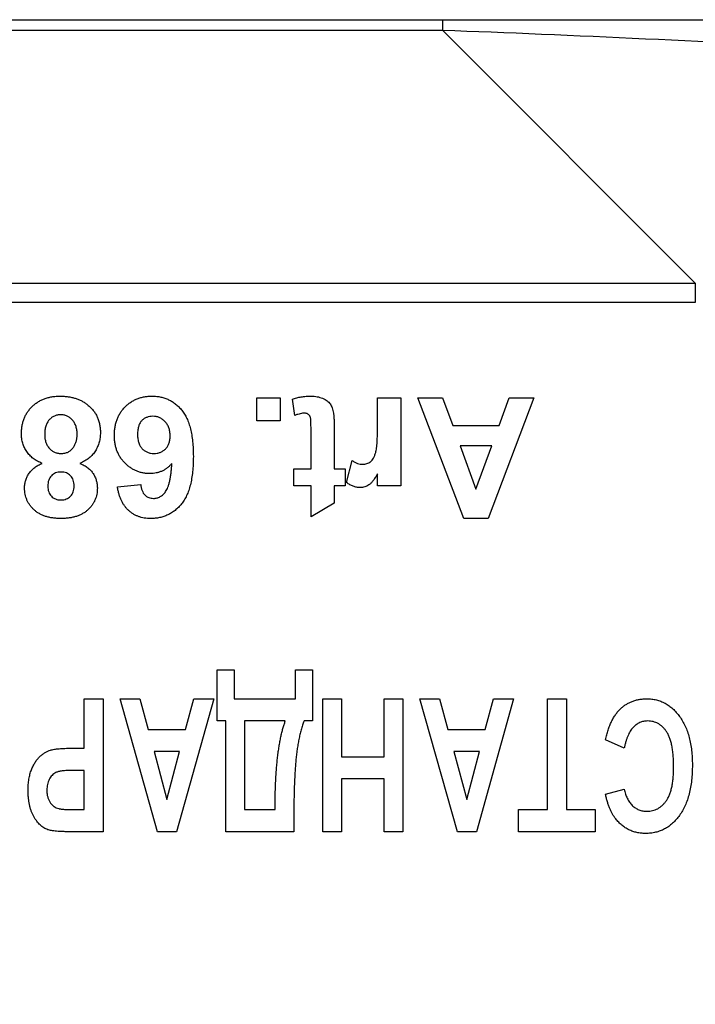
# Model space of a CAD drawing. Units: millimetres. Extents: x -86 to 664, y -32 to 370.
# Drawn here: x 159 to 170, y 132 to 148 of the extents above; entities that cross this region are included whole.
import ezdxf

# ---------------------------------------------------------------- set-up
doc = ezdxf.new("R2010")
doc.units = ezdxf.units.MM
doc.layers.add('FORMAT', color=7, linetype='Continuous')
doc.styles.add('SLDTEXTSTYLE1', font='TXT', dxfattribs={"width": 0.7})
doc.dimstyles.new('SLDDIMSTYLE1', dxfattribs={"dimtxt": 3.393075, "dimasz": 5, "dimexe": 0, "dimexo": 0.0625, "dimgap": 0.848269, "dimtad": 2, "dimdec": 4, "dimrnd": 1e-09, "dimzin": 12, "dimdsep": 46, "dimtxsty": 'SLDTEXTSTYLE1', "dimsah": 1, "dimcen": 0.09, "dimadec": 0, "dimazin": 3, "dimtfac": 1, "dimtdec": 4, "dimtofl": 0, "dimtmove": 0, "dimatfit": 3, "dimfxl": 0, "dimfrac": 2, "dimtolj": 1, "dimtzin": 12, "dimarcsym": 0})

# ---------------------------------------------------------------- blocks, each defined once
blk = doc.blocks.new('_D_5')
at = {"layer": 'FORMAT'}
for p, q in [((186.665, 134.952), (186.665, 115.237)), ((70.665, 124.328), (70.665, 115.237)), ((70.665, 116.237), (186.665, 116.237))]:
    blk.add_line(p, q, dxfattribs=at)
for points in [[(70.665, 116.237), (75.665, 115.797), (75.665, 116.677)], [(186.665, 116.237), (181.665, 116.677), (181.665, 115.797)]]:
    blk.add_solid(points, dxfattribs=at)
at = {"layer": 'FORMAT', "insert": (126.298, 120.61), "char_height": 3.3931, "attachment_point": 1, "style": 'SLDTEXTSTYLE1'}
blk.add_mtext('116', dxfattribs=at)

msp = doc.modelspace()

# ---------------------------------------------------------------- linework, layer by layer
at = {"color": 7, "linetype": 'Continuous', "lineweight": 25}
for p, q in [((91.19991, 147.82835), (166.12924, 147.82835)), ((166.12924, 147.64974), (166.12924, 147.82835)), ((166.12924, 147.82835), (173.1999, 147.82835)), ((166.12924, 147.64974), (91.19991, 147.64974)), ((170.31123, 143.46776), (166.12924, 147.64974)), ((151.00432, 143.46776), (170.31123, 143.46776)), ((170.31123, 143.46776), (170.31123, 143.14636)), ((170.31123, 143.14636), (151.00432, 143.14636)), ((163.04979, 141.5724), (163.43441, 141.5724)), ((163.04979, 141.18778), (163.04979, 141.5724)), ((163.43441, 141.5724), (163.43441, 141.18778)), ((163.678, 141.27913), (163.63953, 141.54716)), ((165.04979, 141.5724), (165.43441, 141.5724)), ((165.04979, 141.13891), (165.04979, 141.5724)), ((165.43441, 141.5724), (165.43441, 140.11086)), ((165.71646, 141.5724), (166.12431, 141.5724)), ((166.47607, 139.5724), (165.71646, 141.5724)), ((166.12431, 141.5724), (166.29298, 141.11086)), ((167.63953, 141.5724), (166.88352, 139.5724)), ((167.06061, 141.11086), (167.22928, 141.5724)), ((167.22928, 141.5724), (167.63953, 141.5724)), ((163.43441, 141.18778), (163.04979, 141.18778)), ((163.94723, 140.39291), (163.94723, 141.02112)), ((164.33184, 141.04035), (164.33184, 140.39291)), ((166.29298, 141.11086), (167.06061, 141.11086)), ((166.41518, 140.77753), (166.67799, 140.05958)), ((166.94001, 140.77753), (166.41518, 140.77753)), ((166.67799, 140.05958), (166.94001, 140.77753)), ((164.53697, 140.16615), (164.62671, 140.53193)), ((163.66517, 140.11086), (163.66517, 140.39291)), ((163.66517, 140.39291), (163.94723, 140.39291)), ((164.33184, 140.39291), (164.51133, 140.39291)), ((164.51133, 140.39291), (164.51133, 140.11086)), ((165.04979, 140.11086), (165.04979, 140.31479)), ((160.7421, 140.09443), (161.12671, 140.1365)), ((163.94723, 140.11086), (163.66517, 140.11086)), ((163.94723, 139.59804), (163.94723, 140.11086)), ((164.51133, 140.11086), (164.33184, 140.11086)), ((164.33184, 140.11086), (164.33184, 139.82881)), ((165.43441, 140.11086), (165.04979, 140.11086)), ((164.33184, 139.82881), (163.94723, 139.59804)), ((166.88352, 139.5724), (166.47607, 139.5724)), ((162.39332, 136.22187), (162.39332, 137.06802)), ((162.39332, 137.06802), (162.67537, 137.06802)), ((162.67537, 137.06802), (162.67537, 136.58853)), ((163.69075, 136.58853), (163.69075, 137.06802)), ((163.69075, 137.06802), (163.9728, 137.06802)), ((163.9728, 137.06802), (163.9728, 136.22187)), ((160.19332, 135.77058), (160.19332, 136.58853)), ((160.19332, 136.58853), (160.50357, 136.58853)), ((160.50357, 136.58853), (160.50357, 134.38853)), ((160.78562, 136.58853), (161.11351, 136.58853)), ((161.40658, 134.38853), (160.78562, 136.58853)), ((161.11351, 136.58853), (161.25013, 136.08084)), ((162.33691, 136.58853), (161.72168, 134.38853)), ((161.86932, 136.08084), (162.00461, 136.58853)), ((162.00461, 136.58853), (162.33691, 136.58853)), ((162.67537, 136.58853), (163.69075, 136.58853)), ((164.14203, 134.38853), (164.14203, 136.58853)), ((164.14203, 136.58853), (164.45229, 136.58853)), ((164.45229, 136.58853), (164.45229, 135.62956)), ((165.15742, 135.62956), (165.15742, 136.58853)), ((165.15742, 136.58853), (165.46768, 136.58853)), ((165.46768, 136.58853), (165.46768, 134.38853)), ((166.37068, 134.38853), (165.74973, 136.58853)), ((165.74973, 136.58853), (166.07761, 136.58853)), ((166.07761, 136.58853), (166.21423, 136.08084)), ((167.30101, 136.58853), (166.68578, 134.38853)), ((166.83342, 136.08084), (166.96872, 136.58853)), ((166.96872, 136.58853), (167.30101, 136.58853)), ((167.86511, 136.58853), (168.17537, 136.58853)), ((167.86511, 134.7552), (167.86511, 136.58853)), ((168.17537, 136.58853), (168.17537, 134.7552)), ((161.25013, 136.08084), (161.86932, 136.08084)), ((162.53434, 136.22187), (162.39332, 136.22187)), ((162.53434, 134.38853), (162.53434, 136.22187)), ((163.52152, 136.22187), (162.8446, 136.22187)), ((162.8446, 136.22187), (162.8446, 134.7552)), ((163.9728, 136.22187), (163.83178, 136.22187)), ((166.21423, 136.08084), (166.83342, 136.08084)), ((169.13434, 135.77058), (168.82409, 135.91161)), ((159.97605, 135.77058), (160.19332, 135.77058)), ((161.3484, 135.71417), (161.56127, 134.92443)), ((161.77148, 135.71417), (161.3484, 135.71417)), ((161.56127, 134.92443), (161.77148, 135.71417)), ((164.45229, 135.62956), (165.15742, 135.62956)), ((166.31251, 135.71417), (166.52537, 134.92443)), ((166.73558, 135.71417), (166.31251, 135.71417)), ((166.52537, 134.92443), (166.73558, 135.71417)), ((160.19332, 135.40392), (160.00073, 135.40392)), ((160.19332, 134.7552), (160.19332, 135.40392)), ((165.15742, 135.26289), (164.45229, 135.26289)), ((164.45229, 135.26289), (164.45229, 134.38853)), ((165.15742, 134.38853), (165.15742, 135.26289)), ((168.82409, 135.00905), (169.13434, 135.09366)), ((160.0232, 134.7552), (160.19332, 134.7552)), ((162.8446, 134.7552), (163.35229, 134.7552)), ((163.66255, 134.62167), (163.66255, 134.38853)), ((167.38562, 134.38853), (167.38562, 134.7552)), ((167.38562, 134.7552), (167.86511, 134.7552)), ((168.17537, 134.7552), (168.65486, 134.7552)), ((168.65486, 134.7552), (168.65486, 134.38853)), ((160.50357, 134.38853), (159.97869, 134.38853)), ((161.72168, 134.38853), (161.40658, 134.38853)), ((163.66255, 134.38853), (162.53434, 134.38853)), ((164.45229, 134.38853), (164.14203, 134.38853)), ((165.46768, 134.38853), (165.15742, 134.38853)), ((166.68578, 134.38853), (166.37068, 134.38853)), ((168.65486, 134.38853), (167.38562, 134.38853))]:
    msp.add_line(p, q, dxfattribs=at)
msp.add_ellipse((169.66457, 147.32835), major_axis=(7.42681, -0.35802), ratio=0.02307441, start_param=1.12436996, end_param=2.06803531, dxfattribs=at)
for points, knots in [([(159.15235, 140.97544), (159.15293, 140.9979), (159.15405, 141.04202), (159.16189, 141.10664), (159.17621, 141.16798), (159.19527, 141.22616), (159.21985, 141.28115), (159.25009, 141.33273), (159.28598, 141.38106), (159.32714, 141.4257), (159.37278, 141.46628), (159.42253, 141.50156), (159.4759, 141.53137), (159.53272, 141.5561), (159.59341, 141.57463), (159.65758, 141.58843), (159.72534, 141.59638), (159.77172, 141.59748), (159.79538, 141.59804)], [0, 0, 0, 0, 0.06684538, 0.13134196, 0.19334994, 0.25407019, 0.31332562, 0.37230302, 0.43169699, 0.49218776, 0.55273598, 0.61318362, 0.67334298, 0.73441748, 0.79728731, 0.86192585, 0.92957966, 1, 1, 1, 1]), ([(159.79538, 141.59804), (159.81757, 141.59753), (159.86096, 141.59653), (159.92475, 141.59015), (159.98558, 141.579), (160.04369, 141.5632), (160.09915, 141.54348), (160.15127, 141.51818), (160.2012, 141.48963), (160.23164, 141.46657), (160.24691, 141.45501)], [0, 0, 0, 0, 0.137825045, 0.269592783, 0.39783365, 0.521619175, 0.643405836, 0.762909935, 0.881166044, 1, 1, 1, 1]), ([(160.24691, 141.45501), (160.26397, 141.44072), (160.29758, 141.41257), (160.34103, 141.36392), (160.37779, 141.31143), (160.40802, 141.25511), (160.43134, 141.19478), (160.44818, 141.13071), (160.45841, 141.06258), (160.45949, 141.01581), (160.46005, 140.99187)], [0, 0, 0, 0, 0.12615956, 0.24848165, 0.36871387, 0.48905109, 0.61019659, 0.73479941, 0.86424035, 1, 1, 1, 1]), ([(160.69082, 140.9458), (160.69131, 140.96986), (160.69227, 141.01682), (160.7011, 141.0854), (160.71435, 141.15041), (160.73372, 141.21175), (160.75859, 141.26941), (160.78928, 141.32327), (160.82506, 141.37379), (160.8664, 141.42001), (160.91165, 141.46207), (160.961, 141.49812), (161.01296, 141.52944), (161.06834, 141.55468), (161.12701, 141.57387), (161.18841, 141.58788), (161.25307, 141.59653), (161.29723, 141.59753), (161.31982, 141.59804)], [0, 0, 0, 0, 0.0708199, 0.13816285, 0.20324021, 0.26590735, 0.32718403, 0.38774904, 0.44807625, 0.5090647, 0.56999736, 0.62960027, 0.68866394, 0.74830444, 0.80835302, 0.87005827, 0.93350124, 1, 1, 1, 1]), ([(161.31982, 141.59804), (161.34403, 141.59736), (161.39164, 141.59603), (161.46133, 141.58508), (161.52756, 141.5665), (161.5905, 141.54071), (161.65018, 141.5076), (161.70654, 141.46719), (161.75975, 141.41964), (161.80917, 141.3644), (161.85474, 141.30113), (161.89322, 141.228), (161.9262, 141.14597), (161.95276, 141.05454), (161.97338, 140.95376), (161.98774, 140.8437), (161.99729, 140.72454), (161.99809, 140.642), (161.99851, 140.59924)], [0, 0, 0, 0, 0.05326526, 0.10472898, 0.15479212, 0.20435232, 0.25408304, 0.30465096, 0.35669059, 0.41080542, 0.46748934, 0.52784682, 0.59219653, 0.66176189, 0.73710239, 0.81836744, 0.90592307, 1, 1, 1, 1]), ([(163.63953, 141.54716), (163.66289, 141.55518), (163.71052, 141.57154), (163.78623, 141.58621), (163.86602, 141.59641), (163.92075, 141.59749), (163.94883, 141.59804)], [0, 0, 0, 0, 0.23489087, 0.479076254, 0.732732134, 1, 1, 1, 1]), ([(163.94883, 141.59804), (163.96607, 141.59753), (163.99975, 141.59653), (164.04906, 141.59018), (164.09564, 141.57894), (164.13915, 141.56344), (164.17845, 141.5444), (164.21303, 141.52299), (164.24158, 141.49813), (164.26503, 141.47031), (164.28376, 141.43851), (164.29879, 141.40243), (164.31144, 141.36169), (164.31668, 141.33249), (164.31942, 141.31719)], [0, 0, 0, 0, 0.10026344, 0.19579494, 0.2884435, 0.37832462, 0.46374589, 0.541931, 0.61401892, 0.68290854, 0.7525466, 0.82768078, 0.90970737, 1, 1, 1, 1]), ([(159.80139, 141.29035), (159.79203, 141.29016), (159.77375, 141.2898), (159.74687, 141.28563), (159.72128, 141.27875), (159.69667, 141.26971), (159.67355, 141.25733), (159.6516, 141.24265), (159.63093, 141.22503), (159.61139, 141.20524), (159.59366, 141.18274), (159.57853, 141.15778), (159.56542, 141.13061), (159.55539, 141.10091), (159.54655, 141.06904), (159.54147, 141.03459), (159.53755, 140.99797), (159.53717, 140.97279), (159.53697, 140.95982)], [0, 0, 0, 0, 0.05889578, 0.11500836, 0.17067212, 0.22547232, 0.27961744, 0.33533829, 0.39141308, 0.45026085, 0.51012645, 0.57125349, 0.63366744, 0.69959938, 0.76831269, 0.84155563, 0.91842313, 1, 1, 1, 1]), ([(160.07543, 140.95541), (160.0752, 140.96824), (160.07475, 140.99314), (160.07127, 141.0295), (160.06459, 141.06354), (160.05662, 141.09579), (160.045, 141.12548), (160.0321, 141.15344), (160.01578, 141.1788), (159.9974, 141.20189), (159.97745, 141.22289), (159.95576, 141.24078), (159.93319, 141.25627), (159.9093, 141.26885), (159.88399, 141.27848), (159.85746, 141.28506), (159.82988, 141.28994), (159.81103, 141.29021), (159.80139, 141.29035)], [0, 0, 0, 0, 0.07916629, 0.15371845, 0.22500981, 0.29318352, 0.35839803, 0.42144076, 0.48295075, 0.54396726, 0.60342738, 0.66136551, 0.71714696, 0.77208161, 0.82764952, 0.8838254, 0.94060276, 1, 1, 1, 1]), ([(163.83745, 141.31599), (163.82714, 141.31541), (163.80447, 141.31415), (163.76752, 141.30659), (163.72461, 141.29501), (163.69423, 141.28466), (163.678, 141.27913)], [0, 0, 0, 0, 0.18836338, 0.41414141, 0.68687153, 1, 1, 1, 1]), ([(163.94723, 141.02112), (163.94725, 141.03621), (163.9473, 141.06465), (163.94697, 141.10486), (163.94601, 141.14011), (163.94544, 141.17043), (163.94411, 141.19567), (163.94305, 141.21585), (163.94164, 141.23114), (163.93812, 141.24991), (163.92843, 141.27355), (163.90847, 141.29262), (163.88987, 141.30484), (163.87366, 141.31132), (163.85609, 141.31544), (163.84375, 141.3158), (163.83745, 141.31599)], [0, 0, 0, 0, 0.12672362, 0.23887403, 0.33758694, 0.42284649, 0.49357777, 0.54975101, 0.59260148, 0.62229339, 0.71020376, 0.80140031, 0.84930859, 0.89658264, 0.94718468, 1, 1, 1, 1]), ([(164.31942, 141.31719), (164.32038, 141.31078), (164.32252, 141.29653), (164.32542, 141.27291), (164.32721, 141.24482), (164.32867, 141.21236), (164.33055, 141.17552), (164.33095, 141.13436), (164.3321, 141.08883), (164.33193, 141.05704), (164.33184, 141.04035)], [0, 0, 0, 0, 0.07006521, 0.1558833, 0.25724984, 0.37438989, 0.50740145, 0.65620407, 0.81944834, 1, 1, 1, 1]), ([(161.32743, 141.26471), (161.31011, 141.26393), (161.27639, 141.26242), (161.22825, 141.24858), (161.18431, 141.22671), (161.15224, 141.20085), (161.12963, 141.17599), (161.11525, 141.15395), (161.1027, 141.12944), (161.09287, 141.1019), (161.08478, 141.07179), (161.07929, 141.03878), (161.07617, 141.00302), (161.07568, 140.97825), (161.07543, 140.96543)], [0, 0, 0, 0, 0.11664483, 0.22703651, 0.33501951, 0.44589542, 0.50268411, 0.56115595, 0.62280385, 0.68807795, 0.75801078, 0.83295802, 0.9134662, 1, 1, 1, 1]), ([(161.61389, 140.93698), (161.61375, 140.94968), (161.61346, 140.9745), (161.60878, 141.01052), (161.60207, 141.04429), (161.59297, 141.07596), (161.58053, 141.10526), (161.56507, 141.13222), (161.54756, 141.15735), (161.52051, 141.18653), (161.4835, 141.21758), (161.43448, 141.24485), (161.38196, 141.26192), (161.34572, 141.26377), (161.32743, 141.26471)], [0, 0, 0, 0, 0.07819874, 0.15279585, 0.22330665, 0.29021171, 0.35546238, 0.41883431, 0.48138377, 0.54370014, 0.66347231, 0.77726574, 0.88759809, 1, 1, 1, 1]), ([(164.80139, 140.46983), (164.81386, 140.47037), (164.83813, 140.4714), (164.87305, 140.47968), (164.90522, 140.49285), (164.93451, 140.51223), (164.961, 140.5388), (164.98366, 140.57417), (165.00339, 140.6178), (165.01737, 140.66065), (165.0266, 140.70213), (165.03276, 140.74189), (165.03838, 140.78931), (165.0426, 140.84438), (165.04567, 140.90718), (165.048, 140.97757), (165.0497, 141.0557), (165.04976, 141.11033), (165.04979, 141.13891)], [0, 0, 0, 0, 0.04706494, 0.09162273, 0.1348283, 0.17779746, 0.2234729, 0.27553966, 0.33559903, 0.40406199, 0.44544305, 0.49605138, 0.55601739, 0.62587958, 0.70470797, 0.79357746, 0.89200434, 1, 1, 1, 1]), ([(159.4953, 140.48506), (159.48159, 140.49074), (159.45469, 140.50188), (159.41647, 140.52173), (159.38081, 140.54339), (159.34735, 140.56664), (159.31642, 140.59183), (159.28823, 140.61926), (159.26266, 140.64858), (159.23915, 140.67942), (159.21899, 140.71221), (159.20118, 140.7462), (159.18579, 140.7813), (159.17408, 140.81793), (159.1641, 140.85544), (159.15763, 140.89435), (159.15279, 140.93446), (159.1525, 140.96167), (159.15235, 140.97544)], [0, 0, 0, 0, 0.06964025, 0.13665183, 0.20191337, 0.2653921, 0.3277622, 0.38894262, 0.44980423, 0.51023814, 0.57077602, 0.63022315, 0.69031467, 0.75038331, 0.81059571, 0.87233247, 0.93540125, 1, 1, 1, 1]), ([(159.53697, 140.95982), (159.53719, 140.94846), (159.53762, 140.92621), (159.54132, 140.89365), (159.54723, 140.86267), (159.55573, 140.83351), (159.56599, 140.8058), (159.57951, 140.7803), (159.59449, 140.75587), (159.61277, 140.73415), (159.63215, 140.71396), (159.65349, 140.69672), (159.67614, 140.68225), (159.6998, 140.67004), (159.72489, 140.66092), (159.751, 140.654), (159.77856, 140.64988), (159.79737, 140.64951), (159.807, 140.64932)], [0, 0, 0, 0, 0.07376793, 0.14445301, 0.21249187, 0.27837379, 0.34151549, 0.4039684, 0.4655663, 0.52720082, 0.58791927, 0.64711332, 0.70485351, 0.76226052, 0.81961509, 0.87788698, 0.93749893, 1, 1, 1, 1]), ([(160.46005, 140.99187), (160.45904, 140.96535), (160.45705, 140.91295), (160.44133, 140.83604), (160.41557, 140.76252), (160.38544, 140.70466), (160.35638, 140.66095), (160.33124, 140.63004), (160.30378, 140.60053), (160.27248, 140.57385), (160.23887, 140.54831), (160.20174, 140.52536), (160.16227, 140.50339), (160.13417, 140.49123), (160.1199, 140.48506)], [0, 0, 0, 0, 0.12224955, 0.2416259, 0.36048603, 0.48063096, 0.5414624, 0.60236866, 0.66425483, 0.72713884, 0.79182886, 0.85883332, 0.9283102, 1, 1, 1, 1]), ([(161.07543, 140.96543), (161.07564, 140.9522), (161.07606, 140.92662), (161.07971, 140.88966), (161.08557, 140.85546), (161.09409, 140.82398), (161.10454, 140.79498), (161.11859, 140.76921), (161.13403, 140.74566), (161.15812, 140.71866), (161.19273, 140.69089), (161.2398, 140.66689), (161.29167, 140.65183), (161.328, 140.65017), (161.34667, 140.64932)], [0, 0, 0, 0, 0.08401498, 0.16242621, 0.23564126, 0.30416049, 0.36938731, 0.43086033, 0.49014666, 0.54783991, 0.660046, 0.76968334, 0.88165513, 1, 1, 1, 1]), ([(159.807, 140.64932), (159.81797, 140.64965), (159.83919, 140.65028), (159.87, 140.65463), (159.89857, 140.66237), (159.92525, 140.67261), (159.94962, 140.68647), (159.97169, 140.70348), (159.99192, 140.72311), (160.0151, 140.75328), (160.03911, 140.79397), (160.06032, 140.84589), (160.07322, 140.90003), (160.07469, 140.93691), (160.07543, 140.95541)], [0, 0, 0, 0, 0.072027515, 0.139400229, 0.203883309, 0.266118897, 0.326623638, 0.387337925, 0.448758069, 0.511240527, 0.636727912, 0.757940771, 0.878609465, 1, 1, 1, 1]), ([(161.28176, 140.31599), (161.26184, 140.31656), (161.2225, 140.31768), (161.16443, 140.32571), (161.10875, 140.33977), (161.05533, 140.35937), (161.00371, 140.38357), (160.95481, 140.41454), (160.90767, 140.45021), (160.8635, 140.49127), (160.82333, 140.53667), (160.78763, 140.58548), (160.75751, 140.63771), (160.73303, 140.69321), (160.71411, 140.75191), (160.70056, 140.81361), (160.69243, 140.87867), (160.69136, 140.92307), (160.69082, 140.9458)], [0, 0, 0, 0, 0.06195297, 0.12233512, 0.18186853, 0.2402048, 0.29909584, 0.35879419, 0.41984965, 0.48274219, 0.54599984, 0.60814048, 0.67047513, 0.73314099, 0.79644907, 0.86195076, 0.92933344, 1, 1, 1, 1]), ([(161.34667, 140.64932), (161.36479, 140.65007), (161.39999, 140.65152), (161.45054, 140.66577), (161.4964, 140.689), (161.53073, 140.71532), (161.55469, 140.74089), (161.57081, 140.7624), (161.58389, 140.78646), (161.59544, 140.81215), (161.60359, 140.84038), (161.60964, 140.87066), (161.61324, 140.90311), (161.61367, 140.92549), (161.61389, 140.93698)], [0, 0, 0, 0, 0.12244263, 0.23780279, 0.35221335, 0.46884163, 0.52831955, 0.58906852, 0.65017962, 0.7133294, 0.77939468, 0.84853635, 0.92220987, 1, 1, 1, 1]), ([(159.20364, 140.07881), (159.20451, 140.10106), (159.20624, 140.14486), (159.2213, 140.20836), (159.24501, 140.26832), (159.27901, 140.32352), (159.32132, 140.37397), (159.37182, 140.41826), (159.43026, 140.45601), (159.47324, 140.47521), (159.4953, 140.48506)], [0, 0, 0, 0, 0.12519991, 0.24636876, 0.36552436, 0.48705462, 0.60985868, 0.73511508, 0.86406675, 1, 1, 1, 1]), ([(160.1199, 140.48506), (160.13213, 140.47987), (160.15612, 140.46969), (160.19017, 140.45209), (160.2215, 140.43274), (160.2504, 140.41226), (160.2772, 140.39075), (160.3007, 140.36702), (160.32167, 140.34204), (160.34621, 140.30738), (160.37096, 140.26124), (160.39304, 140.203), (160.40621, 140.14176), (160.4079, 140.09997), (160.40876, 140.07881)], [0, 0, 0, 0, 0.07486358, 0.14694803, 0.21592424, 0.28237493, 0.34659888, 0.40943903, 0.47038212, 0.53035418, 0.64864361, 0.76446908, 0.88071737, 1, 1, 1, 1]), ([(161.64314, 140.48346), (161.631, 140.47009), (161.60712, 140.44382), (161.56707, 140.40971), (161.52503, 140.3806), (161.48047, 140.35735), (161.43413, 140.33863), (161.38535, 140.32533), (161.33422, 140.31776), (161.29941, 140.31659), (161.28176, 140.31599)], [0, 0, 0, 0, 0.1315347, 0.2585715, 0.38252287, 0.50359219, 0.62417907, 0.74628523, 0.8713064, 1, 1, 1, 1]), ([(161.99851, 140.59924), (161.99791, 140.55542), (161.99675, 140.47075), (161.98746, 140.34849), (161.97269, 140.23559), (161.95117, 140.13231), (161.92366, 140.03842), (161.8903, 139.95374), (161.85025, 139.87858), (161.8037, 139.81317), (161.75247, 139.75632), (161.69743, 139.70725), (161.63878, 139.66548), (161.57653, 139.63112), (161.51016, 139.60508), (161.44031, 139.58627), (161.36685, 139.57418), (161.31653, 139.573), (161.29098, 139.5724)], [0, 0, 0, 0, 0.09323119, 0.18014512, 0.26072002, 0.33534301, 0.40439372, 0.46866346, 0.52867105, 0.58512396, 0.63904643, 0.69117432, 0.74171432, 0.79194664, 0.84207518, 0.8930162, 0.94566581, 1, 1, 1, 1]), ([(161.34025, 139.90573), (161.3499, 139.90597), (161.3691, 139.90644), (161.39706, 139.91239), (161.42401, 139.92125), (161.44977, 139.93374), (161.47423, 139.94998), (161.49785, 139.96947), (161.52002, 139.99268), (161.5415, 140.01977), (161.56158, 140.05244), (161.57878, 140.09247), (161.59437, 140.13967), (161.6076, 140.19428), (161.61963, 140.25602), (161.62949, 140.32516), (161.63738, 140.40176), (161.64116, 140.4554), (161.64314, 140.48346)], [0, 0, 0, 0, 0.04014915, 0.07989479, 0.11862924, 0.1582225, 0.19883608, 0.24075303, 0.28564115, 0.33242297, 0.38465546, 0.44497434, 0.51363996, 0.59169089, 0.67904503, 0.77581551, 0.88273972, 1, 1, 1, 1]), ([(164.62671, 140.53193), (164.64184, 140.52242), (164.67066, 140.50429), (164.71564, 140.48504), (164.75891, 140.47243), (164.78756, 140.47068), (164.80139, 140.46983)], [0, 0, 0, 0, 0.28493549, 0.54285699, 0.77929404, 1, 1, 1, 1]), ([(159.8074, 140.34163), (159.79157, 140.3409), (159.76103, 140.33948), (159.71777, 140.32763), (159.67939, 140.30804), (159.6467, 140.28048), (159.62029, 140.24589), (159.60137, 140.20504), (159.58991, 140.15822), (159.58882, 140.12509), (159.58825, 140.10766)], [0, 0, 0, 0, 0.13100864, 0.25258342, 0.36836262, 0.48536157, 0.6037384, 0.72597578, 0.85583972, 1, 1, 1, 1]), ([(160.02415, 140.10886), (160.02356, 140.12615), (160.02244, 140.15928), (160.01107, 140.20591), (159.99257, 140.24681), (159.9661, 140.28082), (159.93361, 140.30791), (159.89615, 140.32817), (159.85317, 140.33937), (159.82309, 140.34085), (159.8074, 140.34163)], [0, 0, 0, 0, 0.14419994, 0.27618492, 0.39791683, 0.51635584, 0.63271885, 0.74895355, 0.86905548, 1, 1, 1, 1]), ([(165.04979, 140.31479), (165.04314, 140.30328), (165.03032, 140.28109), (165.01137, 140.24943), (164.99246, 140.22126), (164.97393, 140.19633), (164.95621, 140.17435), (164.93869, 140.15573), (164.92218, 140.13987), (164.90012, 140.12401), (164.872, 140.10846), (164.83637, 140.09514), (164.79857, 140.08681), (164.77259, 140.08576), (164.75933, 140.08522)], [0, 0, 0, 0, 0.10162954, 0.1960674, 0.28220531, 0.36107557, 0.43367543, 0.49800516, 0.55655932, 0.60846132, 0.70540778, 0.80142392, 0.89860694, 1, 1, 1, 1]), ([(164.75933, 140.08522), (164.74012, 140.08625), (164.70152, 140.08831), (164.64469, 140.10453), (164.58889, 140.12994), (164.55466, 140.15382), (164.53697, 140.16615)], [0, 0, 0, 0, 0.239078893, 0.480615029, 0.731684611, 1, 1, 1, 1]), ([(159.8062, 139.5724), (159.78295, 139.5729), (159.73782, 139.57388), (159.67203, 139.58024), (159.6103, 139.59119), (159.55265, 139.60752), (159.49874, 139.62737), (159.4487, 139.6517), (159.40309, 139.68136), (159.36163, 139.71495), (159.32417, 139.75164), (159.29222, 139.79159), (159.26441, 139.83342), (159.24257, 139.87816), (159.22509, 139.92496), (159.21279, 139.97414), (159.20484, 140.02567), (159.20404, 140.06088), (159.20364, 140.07881)], [0, 0, 0, 0, 0.07871943, 0.15277274, 0.22354413, 0.29068223, 0.35534958, 0.4178319, 0.478658, 0.53910312, 0.5982508, 0.65580083, 0.71198297, 0.76799383, 0.82392981, 0.88084403, 0.9393523, 1, 1, 1, 1]), ([(159.58825, 140.10766), (159.58882, 140.09115), (159.58991, 140.05959), (159.60159, 140.0149), (159.62006, 139.97526), (159.646, 139.94123), (159.67815, 139.91367), (159.71594, 139.89427), (159.75833, 139.88217), (159.78822, 139.8808), (159.8038, 139.88009)], [0, 0, 0, 0, 0.13998344, 0.26771983, 0.3895718, 0.5094357, 0.62860974, 0.74639192, 0.86784675, 1, 1, 1, 1]), ([(159.8038, 139.88009), (159.8199, 139.88081), (159.8507, 139.88218), (159.89443, 139.89409), (159.93283, 139.91403), (159.96574, 139.9416), (159.99176, 139.97601), (160.011, 140.01569), (160.02241, 140.06069), (160.02355, 140.09236), (160.02415, 140.10886)], [0, 0, 0, 0, 0.13473817, 0.2577045, 0.37631738, 0.49465549, 0.61438726, 0.73499421, 0.86200249, 1, 1, 1, 1]), ([(160.40876, 140.07881), (160.40831, 140.06089), (160.40742, 140.0257), (160.40014, 139.9741), (160.38767, 139.92497), (160.37027, 139.87814), (160.34832, 139.83356), (160.32106, 139.79145), (160.28901, 139.75178), (160.25201, 139.71494), (160.21086, 139.68125), (160.1653, 139.6517), (160.11535, 139.62748), (160.06142, 139.60728), (160.00353, 139.59135), (159.94132, 139.58015), (159.87511, 139.57391), (159.82958, 139.57291), (159.8062, 139.5724)], [0, 0, 0, 0, 0.06059818, 0.11899404, 0.17586178, 0.23175209, 0.28771721, 0.34360752, 0.40111055, 0.45988962, 0.51993459, 0.58071101, 0.64314232, 0.70733378, 0.77528764, 0.84600123, 0.92089335, 1, 1, 1, 1]), ([(161.29098, 139.5724), (161.27292, 139.57272), (161.23763, 139.57334), (161.18594, 139.58015), (161.13648, 139.59023), (161.08958, 139.6054), (161.04457, 139.62354), (161.00251, 139.64712), (160.96265, 139.67444), (160.92528, 139.70577), (160.89071, 139.74113), (160.85939, 139.78044), (160.83183, 139.82378), (160.80667, 139.8703), (160.78568, 139.92104), (160.7676, 139.97538), (160.75274, 140.0335), (160.7457, 140.07381), (160.7421, 140.09443)], [0, 0, 0, 0, 0.06474283, 0.12656396, 0.18681402, 0.24562304, 0.30320663, 0.36069442, 0.41825407, 0.47642498, 0.5353939, 0.59542055, 0.65643767, 0.7194729, 0.78498278, 0.85318096, 0.92489862, 1, 1, 1, 1]), ([(161.12671, 140.1365), (161.12922, 140.11795), (161.13394, 140.08301), (161.14921, 140.03511), (161.1683, 139.99413), (161.19407, 139.96124), (161.22486, 139.93637), (161.25955, 139.91833), (161.29864, 139.90768), (161.32603, 139.9064), (161.34025, 139.90573)], [0, 0, 0, 0, 0.16006916, 0.30155901, 0.42897012, 0.54547588, 0.65608523, 0.76559438, 0.87828486, 1, 1, 1, 1]), ([(168.82409, 135.91161), (168.83059, 135.93929), (168.84325, 135.99322), (168.86606, 136.07105), (168.89241, 136.14334), (168.92199, 136.20996), (168.95403, 136.2714), (168.98997, 136.32684), (169.02808, 136.37769), (169.07033, 136.42212), (169.1148, 136.46186), (169.16296, 136.49542), (169.21364, 136.52424), (169.26748, 136.54761), (169.32389, 136.56638), (169.3835, 136.57882), (169.44583, 136.58714), (169.48849, 136.58806), (169.51026, 136.58853)], [0, 0, 0, 0, 0.08071729, 0.15725381, 0.23008277, 0.29897725, 0.36408567, 0.42655475, 0.48636106, 0.54418759, 0.60032931, 0.65540449, 0.71049546, 0.76558642, 0.82176841, 0.87894614, 0.93822667, 1, 1, 1, 1]), ([(169.51026, 136.58853), (169.53707, 136.5878), (169.58989, 136.58634), (169.66711, 136.57153), (169.7408, 136.54859), (169.81117, 136.51684), (169.87708, 136.47468), (169.9397, 136.42407), (169.99845, 136.36413), (170.05287, 136.29541), (170.10213, 136.21864), (170.14536, 136.13488), (170.18141, 136.04413), (170.21153, 135.94709), (170.23403, 135.84291), (170.25086, 135.73241), (170.26041, 135.61504), (170.26182, 135.53468), (170.26255, 135.49338)], [0, 0, 0, 0, 0.05416006, 0.10672854, 0.15841629, 0.2100083, 0.26235545, 0.31623194, 0.37254188, 0.43175448, 0.49324052, 0.55676342, 0.62209249, 0.6905135, 0.76202917, 0.83745981, 0.91647135, 1, 1, 1, 1]), ([(163.35229, 134.7552), (163.35228, 134.79633), (163.35227, 134.87729), (163.35489, 134.99657), (163.35751, 135.11177), (163.36276, 135.22266), (163.36802, 135.32937), (163.37591, 135.43157), (163.38385, 135.52963), (163.39435, 135.6233), (163.40494, 135.71302), (163.41806, 135.7983), (163.43126, 135.87955), (163.44704, 135.95613), (163.46296, 136.02874), (163.48131, 136.09679), (163.49983, 136.16111), (163.51441, 136.20195), (163.52152, 136.22187)], [0, 0, 0, 0, 0.08321606, 0.16377051, 0.24136716, 0.31633245, 0.38835814, 0.45749301, 0.52371223, 0.58738346, 0.64817051, 0.7064676, 0.76192277, 0.81467108, 0.86463664, 0.91228672, 0.95723545, 1, 1, 1, 1]), ([(163.83178, 136.22187), (163.82334, 136.19799), (163.80621, 136.14953), (163.7841, 136.07439), (163.76315, 135.99663), (163.7453, 135.91584), (163.7294, 135.83251), (163.71576, 135.74638), (163.70428, 135.65732), (163.69525, 135.5647), (163.68717, 135.46759), (163.6808, 135.36487), (163.67491, 135.25603), (163.67071, 135.14098), (163.66716, 135.01993), (163.66459, 134.89271), (163.66266, 134.75932), (163.66259, 134.66823), (163.66255, 134.62167)], [0, 0, 0, 0, 0.0469746, 0.09534843, 0.1452618, 0.19637517, 0.24881351, 0.30262842, 0.35813797, 0.41538802, 0.47527804, 0.53891396, 0.60632731, 0.67751541, 0.75249873, 0.83101055, 0.9136008, 1, 1, 1, 1]), ([(169.5226, 136.22187), (169.51099, 136.22149), (169.48823, 136.22076), (169.45459, 136.21599), (169.42237, 136.20687), (169.39116, 136.19512), (169.36109, 136.18009), (169.333, 136.1607), (169.30544, 136.13877), (169.27949, 136.11293), (169.25452, 136.08393), (169.23224, 136.05033), (169.21084, 136.01346), (169.19234, 135.97214), (169.17425, 135.92753), (169.15931, 135.87859), (169.14543, 135.826), (169.13811, 135.78943), (169.13434, 135.77058)], [0, 0, 0, 0, 0.0535755, 0.1049167, 0.1561819, 0.20763021, 0.25851818, 0.31074086, 0.36468754, 0.4207239, 0.4793488, 0.54077838, 0.6063055, 0.67570183, 0.74927892, 0.82810841, 0.91139744, 1, 1, 1, 1]), ([(169.95229, 135.46121), (169.95203, 135.49427), (169.95152, 135.55796), (169.94559, 135.64971), (169.9367, 135.7342), (169.92355, 135.81133), (169.90699, 135.88119), (169.88697, 135.94373), (169.86281, 135.99898), (169.83438, 136.04674), (169.80336, 136.08831), (169.76961, 136.1236), (169.73416, 136.15417), (169.6962, 136.17887), (169.65592, 136.19822), (169.61348, 136.21168), (169.56881, 136.22058), (169.53822, 136.22143), (169.5226, 136.22187)], [0, 0, 0, 0, 0.10145402, 0.19541078, 0.28203926, 0.36208638, 0.43534957, 0.50221473, 0.56337069, 0.61996806, 0.67244539, 0.7221928, 0.76952838, 0.81579561, 0.86076405, 0.90624485, 0.95213494, 1, 1, 1, 1]), ([(159.63054, 135.73885), (159.64108, 135.74149), (159.66307, 135.747), (159.69806, 135.75268), (159.73603, 135.7588), (159.77754, 135.76286), (159.82248, 135.76661), (159.87086, 135.76838), (159.92241, 135.77052), (159.95783, 135.77056), (159.97605, 135.77058)], [0, 0, 0, 0, 0.0937381, 0.19539694, 0.30560361, 0.42538104, 0.55501992, 0.69454244, 0.8428772, 1, 1, 1, 1]), ([(159.26255, 135.07119), (159.2632, 135.10397), (159.26446, 135.16692), (159.27458, 135.25735), (159.29133, 135.33971), (159.31571, 135.41374), (159.34566, 135.47959), (159.37822, 135.53869), (159.41568, 135.58979), (159.45602, 135.63366), (159.49916, 135.66938), (159.54182, 135.70007), (159.58561, 135.72335), (159.61584, 135.73378), (159.63054, 135.73885)], [0, 0, 0, 0, 0.12055848, 0.23147256, 0.33414868, 0.4291416, 0.51740648, 0.59990042, 0.6768415, 0.74985842, 0.81848166, 0.88248297, 0.94289946, 1, 1, 1, 1]), ([(170.26255, 135.49338), (170.26182, 135.44988), (170.26039, 135.36512), (170.25092, 135.24174), (170.23415, 135.12575), (170.2111, 135.01726), (170.18114, 134.91627), (170.14462, 134.82261), (170.101, 134.73661), (170.05126, 134.65823), (169.99562, 134.58857), (169.93581, 134.52733), (169.87139, 134.47575), (169.80297, 134.43333), (169.73006, 134.40049), (169.65293, 134.37705), (169.57143, 134.3632), (169.51575, 134.3613), (169.48735, 134.36033)], [0, 0, 0, 0, 0.08484671, 0.16532509, 0.241184, 0.31329016, 0.38146493, 0.44643429, 0.5090981, 0.56927006, 0.6271766, 0.68269436, 0.73590208, 0.78774993, 0.83930478, 0.89142429, 0.94460809, 1, 1, 1, 1]), ([(169.50894, 134.72699), (169.525, 134.72743), (169.5566, 134.72829), (169.60267, 134.73723), (169.64679, 134.75021), (169.68854, 134.76928), (169.72739, 134.79443), (169.76447, 134.82413), (169.79874, 134.85965), (169.83083, 134.9005), (169.85956, 134.94764), (169.88464, 135.00127), (169.90577, 135.06167), (169.92251, 135.12872), (169.93631, 135.20228), (169.94571, 135.28267), (169.95146, 135.36975), (169.95201, 135.43006), (169.95229, 135.46121)], [0, 0, 0, 0, 0.05000386, 0.09843032, 0.14581437, 0.19316299, 0.24094171, 0.28980166, 0.34098127, 0.39449369, 0.4514496, 0.51271641, 0.57877841, 0.65065843, 0.72801051, 0.81198384, 0.90287451, 1, 1, 1, 1]), ([(160.00073, 135.40392), (159.98413, 135.40389), (159.95238, 135.40383), (159.90683, 135.40189), (159.86551, 135.39949), (159.82843, 135.39562), (159.79579, 135.39033), (159.76752, 135.38426), (159.74336, 135.3774), (159.71705, 135.36637), (159.68904, 135.34818), (159.65915, 135.32256), (159.63321, 135.29162), (159.61184, 135.25561), (159.59422, 135.21587), (159.58192, 135.1724), (159.57434, 135.1261), (159.57332, 135.09413), (159.5728, 135.0778)], [0, 0, 0, 0, 0.07956781, 0.15214604, 0.2184673, 0.27795124, 0.33073619, 0.37686495, 0.41652092, 0.45091448, 0.51323538, 0.57563181, 0.63909964, 0.70575643, 0.77574746, 0.84683492, 0.92172944, 1, 1, 1, 1]), ([(169.13434, 135.09366), (169.14015, 135.06655), (169.15134, 135.01432), (169.18061, 134.94208), (169.21768, 134.87839), (169.2563, 134.833), (169.29083, 134.80202), (169.31789, 134.78183), (169.34642, 134.76485), (169.37631, 134.75118), (169.40747, 134.73991), (169.44026, 134.73285), (169.47409, 134.72744), (169.49717, 134.72714), (169.50894, 134.72699)], [0, 0, 0, 0, 0.1449957, 0.27929831, 0.40623857, 0.52958367, 0.58951834, 0.64891725, 0.70618501, 0.76298569, 0.82090104, 0.87932015, 0.93840429, 1, 1, 1, 1]), ([(159.58955, 134.42203), (159.57812, 134.42648), (159.55498, 134.43549), (159.52216, 134.45378), (159.4905, 134.47537), (159.46103, 134.50146), (159.43227, 134.53033), (159.40542, 134.56329), (159.37971, 134.5996), (159.3557, 134.63951), (159.33348, 134.68263), (159.3147, 134.7292), (159.29829, 134.7786), (159.28512, 134.8312), (159.27517, 134.88689), (159.26762, 134.94556), (159.26317, 135.00736), (159.26276, 135.04958), (159.26255, 135.07119)], [0, 0, 0, 0, 0.047573418, 0.096339523, 0.145557422, 0.196116138, 0.248966405, 0.303680766, 0.360984217, 0.421648452, 0.484417089, 0.549151469, 0.616447373, 0.686464638, 0.759539222, 0.836037019, 0.916114674, 1, 1, 1, 1]), ([(159.5728, 135.0778), (159.57341, 135.05791), (159.57457, 135.01959), (159.58551, 134.96489), (159.60226, 134.91514), (159.62723, 134.87188), (159.6573, 134.83527), (159.69075, 134.80504), (159.72887, 134.7831), (159.75637, 134.7748), (159.77024, 134.77062)], [0, 0, 0, 0, 0.15113747, 0.29119166, 0.42267677, 0.5488194, 0.66873382, 0.78196255, 0.8900848, 1, 1, 1, 1]), ([(168.99376, 134.60095), (168.98443, 134.61329), (168.96531, 134.63858), (168.94018, 134.68037), (168.91561, 134.72524), (168.89368, 134.77456), (168.87358, 134.82774), (168.85514, 134.88468), (168.83819, 134.94536), (168.82888, 134.9874), (168.82409, 135.00905)], [0, 0, 0, 0, 0.10401779, 0.21322047, 0.32779162, 0.44815438, 0.57613717, 0.71026574, 0.85082803, 1, 1, 1, 1]), ([(159.77024, 134.77062), (159.7761, 134.76938), (159.78908, 134.76663), (159.81088, 134.76371), (159.83661, 134.76115), (159.86629, 134.75896), (159.89979, 134.75728), (159.9374, 134.75581), (159.97899, 134.75569), (160.00807, 134.75537), (160.0232, 134.7552)], [0, 0, 0, 0, 0.07082605, 0.15676686, 0.25973492, 0.37638825, 0.50852714, 0.65620168, 0.82115613, 1, 1, 1, 1]), ([(169.48735, 134.36033), (169.46263, 134.36115), (169.41398, 134.36278), (169.34273, 134.37369), (169.27531, 134.393), (169.21115, 134.41891), (169.15093, 134.45329), (169.09424, 134.49492), (169.04127, 134.54431), (169.00983, 134.5818), (168.99376, 134.60095)], [0, 0, 0, 0, 0.13015073, 0.25619253, 0.378394, 0.49877978, 0.61968146, 0.74253497, 0.86842474, 1, 1, 1, 1]), ([(159.97869, 134.38853), (159.95489, 134.38856), (159.90949, 134.38863), (159.84455, 134.39051), (159.78622, 134.39307), (159.73432, 134.39639), (159.6889, 134.40125), (159.64993, 134.40686), (159.61721, 134.41299), (159.59817, 134.41921), (159.58955, 134.42203)], [0, 0, 0, 0, 0.18218849, 0.34756572, 0.49728949, 0.62917478, 0.74566716, 0.84681856, 0.93062948, 1, 1, 1, 1])]:
    msp.add_open_spline(points, degree=3, knots=knots, dxfattribs=at)

# ---------------------------------------------------------------- dimensions: what is measured, and where the dimension line sits
at = {"layer": 'FORMAT'}
dim = msp.add_linear_dim(base=(186.66457, 116.23656), p1=(70.66457, 124.32835), p2=(186.66457, 134.95249), dimstyle='SLDDIMSTYLE1', dxfattribs=at)
dim.commit()
dim.dimension.update_dxf_attribs({"geometry": '_D_5', "text_midpoint": (128.83126, 116.23656), "dimtype": 160})

doc.saveas('drawing.dxf')
